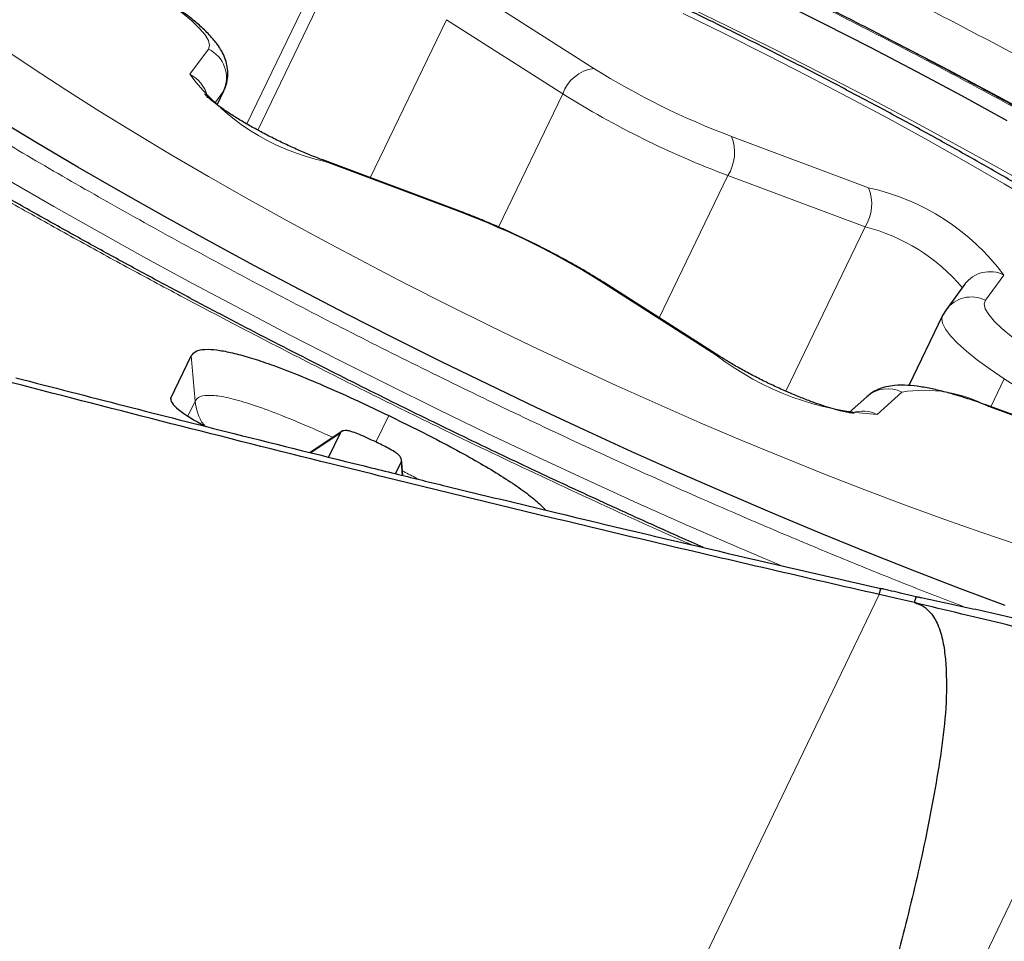
# Model space of a CAD drawing. Units: millimetres. Extents: x 15 to 204, y 6 to 291.
# Drawn here: x 188 to 191, y 202 to 205 of the extents above; entities that cross this region are included whole.
import ezdxf

# ---------------------------------------------------------------- set-up
doc = ezdxf.new("R2010")
doc.units = ezdxf.units.MM
doc.linetypes.add('CENTERX2', pattern=[20.32, 12.7, -2.54, 2.54, -2.54])
doc.layers.add('DÜNNE_LINIE', color=7, linetype='Continuous')
doc.styles.add('SLDTEXTSTYLE0', font='TXT', dxfattribs={"width": 0.75})
doc.dimstyles.new('SLDDIMSTYLE1', dxfattribs={"dimtxt": 3, "dimasz": 3, "dimexe": 0, "dimexo": 0.0625, "dimgap": 0.75, "dimtad": 1, "dimdec": 3, "dimrnd": 1e-09, "dimzin": 12, "dimdsep": 46, "dimtxsty": 'SLDTEXTSTYLE0', "dimsah": 1, "dimcen": 0.09, "dimadec": 0, "dimazin": 3, "dimtfac": 1, "dimtofl": 0, "dimtmove": 0, "dimatfit": 3, "dimfxl": 1, "dimfrac": 2, "dimtolj": 1, "dimtzin": 12, "dimarcsym": 0})

# ---------------------------------------------------------------- blocks, each defined once
blk = doc.blocks.new('*D5')
at = {"layer": 'DÜNNE_LINIE', "color": 7}
for p, q in [((107.277, 218.1328), (107.277, 161.8575)), ((201.477, 218.1328), (201.477, 161.8575)), ((107.277, 162.8575), (201.477, 162.8575))]:
    blk.add_line(p, q, dxfattribs=at)
for points in [[(107.277, 162.8575), (110.277, 162.1075), (110.277, 163.6075)], [(201.477, 162.8575), (198.477, 163.6075), (198.477, 162.1075)]]:
    blk.add_solid(points, dxfattribs=at)
at = {"layer": 'DÜNNE_LINIE', "color": 7, "char_height": 3, "attachment_point": 1, "style": 'SLDTEXTSTYLE0'}
for s, insert in [('%%c', (147.0169, 166.7247, 0.1)), ('94,2', (151.5413, 166.7705, 0.1))]:
    blk.add_mtext(s, dxfattribs=dict(at, insert=insert))

msp = doc.modelspace()

# ---------------------------------------------------------------- linework, layer by layer
at = {"color": 8, "linetype": 'Continuous', "lineweight": 0}
for p, q in [((188.3068, 204.9412), (188.5374, 205.4201)), ((188.2724, 204.9606), (188.4601, 205.3504)), ((188.9948, 205.3675), (189.3594, 205.135)), ((188.6589, 204.7922), (188.8974, 205.2875)), ((189.262, 205.055), (188.8974, 205.2875)), ((188.0937, 205.1163), (188.1518, 205.1955)), ((188.1989, 205.0631), (188.1719, 205.0263)), ((188.1787, 205.0212), (188.1989, 205.0631)), ((188.201, 205.0666), (188.1989, 205.0631)), ((189.0611, 204.6377), (189.262, 205.055)), ((189.7903, 204.9217), (190.2202, 204.7609)), ((188.9475, 204.6819), (188.5176, 204.8426)), ((189.5643, 204.353), (189.7791, 204.7991)), ((190.2089, 204.6383), (189.7791, 204.7991)), ((189.9609, 204.1232), (190.2089, 204.6383)), ((190.6441, 204.4873), (190.586, 204.4081)), ((189.743, 204.2361), (189.3783, 204.4686)), ((188.0983, 204.2341), (188.1101, 204.0922)), ((190.6031, 204.0746), (190.6453, 204.162)), ((190.9978, 203.9316), (190.6453, 204.162)), ((190.3242, 204.1202), (190.2469, 204.0505)), ((188.0359, 204.0898), (188.0344, 204.1013)), ((188.1101, 204.0922), (188.0874, 204.0451)), ((191.0181, 203.9216), (190.5954, 204.0749)), ((188.7167, 204.0468), (188.6766, 203.964)), ((188.4729, 203.9305), (188.5644, 203.9918)), ((188.7557, 203.9007), (188.7591, 203.8595)), ((190.2535, 203.4859), (189.064, 201.0159)), ((191.0299, 203.2793), (188.3491, 197.7127))]:
    msp.add_line(p, q, dxfattribs=at)
at = {"color": 7, "linetype": 'Continuous', "lineweight": 30}
for p, q in [((188.179, 205.0209), (188.201, 205.0666)), ((188.9399, 204.6871), (188.51, 204.8478)), ((189.7541, 204.232), (189.3895, 204.4645)), ((190.5208, 204.458), (190.4627, 204.3787)), ((190.4515, 204.3601), (190.3461, 204.1412)), ((190.4627, 204.3787), (190.4519, 204.36)), ((188.0344, 204.1013), (188.0983, 204.2341)), ((190.2147, 204.106), (190.1596, 204.0564)), ((191.0096, 203.9272), (190.5869, 204.0804)), ((188.5668, 203.9952), (188.4708, 203.931)), ((188.5644, 203.9918), (188.5282, 203.9167)), ((188.572, 203.9986), (188.5681, 203.996)), ((188.7383, 203.8646), (188.7557, 203.9007)), ((188.7608, 203.8591), (188.7564, 203.9108)), ((190.2535, 203.4859), (190.2583, 203.5048)), ((190.3635, 203.4606), (190.3693, 203.479))]:
    msp.add_line(p, q, dxfattribs=at)
at = {"color": 7, "linetype": 'Continuous', "lineweight": 30, "flags": 128}
for points in [[(187.4883, 206.3578), (187.6167, 206.3168), (187.7482, 206.2731), (187.8827, 206.2267), (188.0199, 206.1777), (188.1595, 206.1262), (188.3014, 206.0722), (188.4452, 206.016), (188.5907, 205.9575), (188.7377, 205.8969), (188.8857, 205.8343), (189.0347, 205.7698), (189.1843, 205.7036), (189.3342, 205.6357), (189.4842, 205.5663), (189.6339, 205.4955), (189.7832, 205.4234), (189.9317, 205.3502), (190.0792, 205.276), (190.2254, 205.2009), (190.3701, 205.1251), (190.5129, 205.0487), (190.6536, 204.9718)], [(190.6484, 203.4513), (190.5076, 203.5041), (190.3647, 203.5592), (190.22, 203.6166), (190.0737, 203.6761), (189.9262, 203.7377), (189.7776, 203.8013), (189.6283, 203.8666), (189.4785, 203.9337), (189.3286, 204.0024), (189.1787, 204.0725), (189.0291, 204.144), (188.8802, 204.2166), (188.7321, 204.2904), (188.5852, 204.365), (188.4398, 204.4405), (188.296, 204.5166), (188.1542, 204.5933), (188.0147, 204.6703), (187.8776, 204.7476), (187.7432, 204.8249), (187.6118, 204.9023), (187.4836, 204.9794)]]:
    msp.add_lwpolyline(points, dxfattribs=at)
at = {"color": 8, "linetype": 'Continuous', "lineweight": 0, "flags": 128}
for points in [[(190.7673, 204.7438), (190.6318, 204.8202), (190.4938, 204.8964), (190.3535, 204.9722), (190.2113, 205.0474), (190.0674, 205.122), (189.9221, 205.1958), (189.7756, 205.2686), (189.6282, 205.3403), (189.4803, 205.4108), (189.332, 205.48), (189.1837, 205.5476), (189.0357, 205.6136), (188.8882, 205.6779), (188.7415, 205.7403), (188.5959, 205.8007), (188.4517, 205.859), (188.3091, 205.915), (188.1684, 205.9688), (188.03, 206.0201), (187.8939, 206.0689), (187.7606, 206.1151), (187.6303, 206.1586), (187.5032, 206.1993)], [(188.1518, 205.1955), (188.1554, 205.207), (188.1519, 205.2218), (188.1414, 205.2397), (188.1239, 205.2603), (188.0999, 205.2834), (188.0695, 205.3085), (188.0334, 205.3354), (187.9921, 205.3635)], [(190.0858, 205.3282), (190.1519, 205.2948), (190.3118, 205.213), (190.4702, 205.1304), (190.6268, 205.0471), (190.7814, 204.9634)], [(190.7597, 204.7051), (190.6445, 204.7732), (190.5264, 204.8414), (190.4055, 204.9095), (190.2821, 204.9774), (190.1566, 205.0448), (190.0292, 205.1116), (189.9002, 205.1777), (189.77, 205.243), (189.6388, 205.3071)], [(187.5045, 205.1998), (187.6028, 205.134), (187.7053, 205.0674), (187.8116, 205.0002), (187.9217, 204.9324), (188.0353, 204.8644), (188.1519, 204.7962), (188.2715, 204.7281), (188.3937, 204.6601), (188.5182, 204.5924), (188.6447, 204.5253), (188.7729, 204.4588), (188.9025, 204.3931), (189.0333, 204.3284), (189.1648, 204.2648), (189.2968, 204.2025), (189.429, 204.1416), (189.5611, 204.0823), (189.6926, 204.0246), (189.8235, 203.9689), (189.9532, 203.9151), (190.0816, 203.8633), (190.2083, 203.8139), (190.3329, 203.7667), (190.4553, 203.7221), (190.5751, 203.6799), (190.6921, 203.6405)], [(188.5176, 204.8426), (188.5107, 204.8476), (188.51, 204.8478)], [(187.5269, 204.7837), (187.6673, 204.7025), (187.8105, 204.6214), (187.9562, 204.5405), (188.1042, 204.4599), (188.2543, 204.3798), (188.4062, 204.3003), (188.5596, 204.2216), (188.7144, 204.1437), (188.8701, 204.0668), (189.0267, 203.991), (189.1838, 203.9165), (189.3411, 203.8433), (189.4985, 203.7717), (189.6556, 203.7017), (189.8121, 203.6334), (189.9426, 203.5776)], [(188.9475, 204.6819), (188.9405, 204.6868), (188.9399, 204.6871)], [(189.3783, 204.4686), (189.3882, 204.4652), (189.3895, 204.4645)], [(190.586, 204.4081), (190.5823, 204.3965), (190.5858, 204.3817), (190.5964, 204.3639), (190.6138, 204.3432), (190.6379, 204.3202), (190.6682, 204.295), (190.7043, 204.2682), (190.7457, 204.2401)], [(190.6453, 204.162), (190.6009, 204.1921), (190.5614, 204.2209), (190.5273, 204.2483), (190.4989, 204.2738), (190.4767, 204.2972), (190.4609, 204.3181), (190.4518, 204.3363), (190.4493, 204.3515), (190.4515, 204.3601)], [(189.743, 204.2361), (189.7528, 204.2327), (189.7542, 204.2319)], [(190.5954, 204.0749), (190.5878, 204.0801), (190.5869, 204.0804)]]:
    msp.add_lwpolyline(points, dxfattribs=at)
at = {"color": 8, "linetype": 'Continuous', "lineweight": 0}
for centre, radius, start, end in [((188.1085, 205.1055), 0.0999, 334.8682, 64.3385), ((189.3759, 205.0156), 0.1205, 97.8708, 160.9286), ((190.6459, 207.1921), 2.4263, 237.9795, 249.3513), ((188.674, 205.5501), 0.7245, 216.779, 257.5325), ((188.0493, 205.0253), 0.1012, 13.073, 63.9962), ((190.8009, 207.5137), 2.9006, 237.958, 249.3725), ((189.6664, 204.8712), 0.1338, 327.3756, 22.1674), ((190.0962, 204.7104), 0.1338, 327.3748, 22.1716), ((190.0637, 204.0535), 0.7245, 36.7787, 77.5326), ((188.0918, 202.4113), 2.4265, 57.9799, 69.3506), ((190.0635, 204.0664), 0.5901, 40.2934, 75.7273), ((190.5999, 204.3992), 0.0985, 63.3754, 143.3852), ((190.5418, 204.32), 0.0985, 63.3749, 143.5148), ((190.2925, 204.9512), 0.9019, 232.4586, 267.1011), ((190.2798, 204.0332), 0.0977, 62.9328, 131.8043), ((190.3942, 203.7049), 0.4212, 61.4626, 99.5646), ((190.2024, 203.9623), 0.0987, 63.1888, 109.7404)]:
    msp.add_arc(centre, radius, start, end, dxfattribs=at)
at = {"color": 7, "linetype": 'Continuous', "lineweight": 30}
msp.add_ellipse((188.2472, 204.011), major_axis=(0.213, -0.0899), ratio=0.184316, start_param=3.132491, end_param=4.285142, dxfattribs=at)
at = {"color": 8, "linetype": 'Continuous', "lineweight": 0}
for points, knots in [([(189.6651, 203.6423), (189.6337, 203.656), (189.502, 203.7139), (189.2683, 203.8217), (188.9911, 203.9527), (188.7403, 204.075), (188.5165, 204.1869), (188.2949, 204.3005), (188.0917, 204.4072), (187.907, 204.5063), (187.7405, 204.5975), (187.5767, 204.689), (187.4157, 204.7807), (187.2117, 204.8993), (186.9701, 205.044), (186.6986, 205.2134), (186.4431, 205.38), (186.2036, 205.5437), (186.0025, 205.6886), (185.8354, 205.8149), (185.6986, 205.9231), (185.5731, 206.0275), (185.4589, 206.1282), (185.3559, 206.2252), (185.2642, 206.3184), (185.1858, 206.4056), (185.1202, 206.4867), (185.0671, 206.5614), (185.025, 206.6317), (184.9903, 206.7053), (184.968, 206.7797), (184.9645, 206.8519), (184.9805, 206.9092), (185.01, 206.9541), (185.0481, 206.9887), (185.0979, 207.0174), (185.1546, 207.0387), (185.2154, 207.0538), (185.2778, 207.0639), (185.3469, 207.0703), (185.4226, 207.073), (185.5288, 207.0716), (185.6726, 207.0618), (185.8631, 207.0374), (186.0736, 207), (186.3026, 206.9507), (186.47, 206.9076), (186.5541, 206.8859)], [0, 0, 0, 0, 0.008519, 0.035823, 0.063212, 0.083736, 0.104216, 0.124706, 0.145263, 0.161344, 0.177393, 0.193435, 0.209497, 0.225606, 0.255738, 0.285618, 0.315419, 0.345313, 0.375473, 0.397031, 0.418436, 0.439751, 0.461037, 0.482358, 0.503778, 0.525357, 0.545451, 0.565505, 0.58557, 0.605697, 0.633047, 0.660351, 0.68774, 0.708264, 0.728744, 0.749234, 0.769791, 0.785872, 0.801921, 0.817963, 0.834025, 0.850134, 0.880258, 0.910135, 0.939936, 0.969834, 1, 1, 1, 1]), ([(186.5541, 206.8859), (186.6161, 206.869), (186.7396, 206.8354), (186.9341, 206.7776), (187.1343, 206.7148), (187.3409, 206.6464), (187.5536, 206.5725), (187.7725, 206.4932), (187.9917, 206.4105), (188.2099, 206.3254), (188.4258, 206.2385), (188.6442, 206.1478), (188.8911, 206.0423), (189.1664, 205.9208), (189.4693, 205.7822), (189.7467, 205.6508), (189.9974, 205.5286), (190.2212, 205.4167), (190.4429, 205.3031), (190.646, 205.1964), (190.8307, 205.0972), (190.9972, 205.0061), (191.161, 204.9146), (191.3221, 204.8229), (191.526, 204.7042), (191.7677, 204.5595), (192.0392, 204.3902), (192.2947, 204.2236), (192.5341, 204.0598), (192.7352, 203.915), (192.9024, 203.7886), (193.0391, 203.6805), (193.1646, 203.5761), (193.2789, 203.4754), (193.3818, 203.3784), (193.4736, 203.2851), (193.552, 203.1979), (193.6175, 203.1169), (193.6706, 203.0421), (193.7127, 202.9719), (193.7475, 202.8983), (193.7697, 202.8239), (193.7732, 202.7517), (193.7573, 202.6944), (193.7278, 202.6495), (193.6896, 202.6149), (193.6399, 202.5861), (193.5831, 202.5649), (193.5223, 202.5498), (193.46, 202.5397), (193.3909, 202.5333), (193.3152, 202.5306), (193.2086, 202.5321), (193.0938, 202.5387), (192.9948, 202.5522), (192.9608, 202.5568)], [0, 0, 0, 0, 0.01884, 0.037543, 0.056161, 0.07475, 0.093365, 0.112061, 0.130892, 0.14844, 0.165953, 0.183475, 0.201052, 0.224936, 0.248781, 0.2727, 0.290623, 0.308508, 0.326402, 0.344354, 0.358398, 0.372413, 0.386422, 0.400449, 0.414517, 0.440831, 0.466925, 0.49295, 0.519057, 0.545395, 0.564221, 0.582914, 0.601528, 0.620117, 0.638737, 0.657442, 0.676287, 0.693836, 0.711349, 0.728871, 0.746448, 0.770332, 0.794177, 0.818096, 0.836019, 0.853904, 0.871798, 0.88975, 0.903793, 0.917808, 0.931818, 0.945845, 0.959913, 0.98622, 1, 1, 1, 1]), ([(190.5226, 203.4459), (190.4646, 203.4684), (190.3468, 203.514), (190.166, 203.587), (189.9815, 203.6636), (189.7727, 203.7528), (189.5399, 203.8556), (189.2836, 203.9728), (189.0278, 204.094), (188.7736, 204.2184), (188.5222, 204.3457), (188.2766, 204.4742), (188.0376, 204.6033), (187.8065, 204.7324), (187.5871, 204.8591), (187.38, 204.9827), (187.1859, 205.1026), (187.0013, 205.2207), (186.8261, 205.3371), (186.6604, 205.4519), (186.4944, 205.572), (186.3319, 205.6959), (186.1777, 205.8215), (186.0422, 205.9409), (185.9256, 206.0541), (185.8389, 206.1487), (185.7757, 206.2268), (185.7308, 206.29), (185.6952, 206.3494), (185.6659, 206.4116), (185.6471, 206.4745), (185.6441, 206.5356), (185.6589, 206.5885), (185.691, 206.6329), (185.7406, 206.6687), (185.807, 206.6954), (185.8892, 206.7133), (185.9867, 206.7223), (186.0973, 206.7226), (186.2188, 206.7149), (186.3496, 206.6999), (186.4919, 206.6775), (186.6458, 206.6474), (186.8105, 206.6104), (186.929, 206.5797), (186.9884, 206.5643)], [0, 0, 0, 0, 0.017711, 0.035978, 0.054233, 0.072524, 0.097461, 0.122318, 0.147213, 0.17215, 0.197007, 0.221902, 0.246318, 0.270659, 0.295034, 0.317939, 0.340657, 0.363279, 0.385896, 0.408598, 0.431477, 0.458935, 0.486151, 0.51328, 0.540481, 0.56791, 0.586235, 0.604502, 0.622758, 0.641048, 0.665985, 0.690842, 0.715737, 0.740675, 0.765531, 0.790427, 0.814843, 0.839184, 0.863559, 0.886443, 0.909149, 0.931767, 0.954388, 0.977102, 1, 1, 1, 1]), ([(186.9884, 206.5643), (187.0621, 206.5441), (187.2088, 206.5038), (187.4441, 206.4313), (187.6888, 206.3503), (187.9439, 206.2601), (188.1788, 206.1722), (188.389, 206.0902), (188.5717, 206.0166), (188.7563, 205.94), (188.9651, 205.8507), (189.1979, 205.748), (189.4541, 205.6308), (189.7099, 205.5096), (189.9641, 205.3851), (190.2155, 205.2579), (190.4612, 205.1294), (190.7001, 205.0003), (190.9313, 204.8712), (191.1507, 204.7444), (191.3578, 204.6208), (191.5519, 204.501), (191.7365, 204.3829), (191.9116, 204.2664), (192.0773, 204.1517), (192.2433, 204.0316), (192.4059, 203.9077), (192.5601, 203.782), (192.6955, 203.6626), (192.8122, 203.5495), (192.8988, 203.4549), (192.962, 203.3768), (193.0069, 203.3135), (193.0425, 203.2541), (193.0719, 203.192), (193.0907, 203.129), (193.0936, 203.0679), (193.0789, 203.0151), (193.0467, 202.9706), (192.9971, 202.9349), (192.9307, 202.9082), (192.8485, 202.8903), (192.751, 202.8813), (192.6405, 202.881), (192.519, 202.8887), (192.3881, 202.9037), (192.2459, 202.9261), (192.092, 202.9561), (191.9272, 202.9931), (191.8088, 203.0238), (191.7493, 203.0392)], [0, 0, 0, 0, 0.0241552, 0.0480939, 0.0719536, 0.0958724, 0.1199882, 0.136105, 0.1521703, 0.1682252, 0.1843115, 0.2062429, 0.2281037, 0.2499984, 0.2719298, 0.2937907, 0.3156852, 0.3371588, 0.3585657, 0.380003, 0.4001468, 0.4201269, 0.4400221, 0.459913, 0.4798791, 0.5000005, 0.5241493, 0.5480847, 0.5719443, 0.5958665, 0.6199892, 0.6361059, 0.6521711, 0.6682262, 0.6843123, 0.7062438, 0.7281047, 0.7499993, 0.7719308, 0.7937917, 0.8156862, 0.8371598, 0.8585665, 0.8800039, 0.9001301, 0.9200995, 0.9399913, 0.9598855, 0.9798619, 1, 1, 1, 1]), ([(188.1101, 204.0922), (188.1143, 204.0976), (188.1225, 204.1078), (188.1554, 204.112), (188.2047, 204.1055), (188.2703, 204.088), (188.3501, 204.06), (188.4421, 204.023), (188.5075, 203.9937), (188.5416, 203.9783)], [0, 0, 0, 0, 0.149653, 0.287717, 0.419934, 0.551832, 0.688988, 0.837283, 1, 1, 1, 1]), ([(188.1406, 204.0149), (188.1391, 204.0166), (188.1287, 204.0277), (188.1167, 204.0542), (188.1123, 204.0795), (188.1101, 204.0922)], [0, 0, 0, 0, 0.078082, 0.539042, 1, 1, 1, 1]), ([(188.7596, 203.8733), (188.7625, 203.8718), (188.7797, 203.8634), (188.7962, 203.8545), (188.8099, 203.8471)], [0, 0, 0, 0, 0.169108, 1, 1, 1, 1])]:
    msp.add_open_spline(points, degree=3, knots=knots, dxfattribs=at)
at = {"color": 7, "linetype": 'Continuous', "lineweight": 30}
for points, knots in [([(188.9693, 203.972), (188.9145, 203.9985), (188.838, 204.0355), (188.7259, 204.0907), (188.6315, 204.1377), (188.5194, 204.1941), (188.4023, 204.2538), (188.2805, 204.3167), (188.1559, 204.3821), (188.0294, 204.4493), (187.902, 204.5181), (187.7743, 204.588), (187.647, 204.6589), (187.5205, 204.7304), (187.3951, 204.8025), (187.2713, 204.8748), (187.1493, 204.9473), (187.0294, 205.0197), (186.9119, 205.092), (186.7971, 205.1639), (186.6851, 205.2354), (186.5761, 205.3063), (186.4703, 205.3765), (186.368, 205.4459), (186.2693, 205.5143), (186.1743, 205.5815), (186.0831, 205.6476), (185.9961, 205.7123), (185.9131, 205.7756), (185.8345, 205.8372), (185.7602, 205.8971), (185.6905, 205.9551), (185.6253, 206.0112), (185.5647, 206.065), (185.5089, 206.1166), (185.4578, 206.1658), (185.4115, 206.2123), (185.37, 206.2561), (185.3332, 206.297), (185.3012, 206.3346), (185.2738, 206.369), (185.251, 206.3999), (185.2324, 206.427), (185.218, 206.45), (185.2079, 206.4679), (185.2039, 206.4762), (185.2022, 206.4797)], [0, 0, 0, 0, 0.028732, 0.040115, 0.059037, 0.078635, 0.099622, 0.121492, 0.144041, 0.167105, 0.190567, 0.21434, 0.238357, 0.262564, 0.286921, 0.311393, 0.335953, 0.360577, 0.385242, 0.409932, 0.434629, 0.459319, 0.483985, 0.508615, 0.533194, 0.557708, 0.582145, 0.606487, 0.630721, 0.654829, 0.678794, 0.702598, 0.726219, 0.749635, 0.772821, 0.795751, 0.818396, 0.840727, 0.86271, 0.884314, 0.905506, 0.926256, 0.946536, 0.966328, 0.985624, 1, 1, 1, 1]), ([(192.4012, 203.3984), (192.3918, 203.413), (192.3664, 203.4527), (192.32, 203.5156), (192.2597, 203.5908), (192.1889, 203.6707), (192.1077, 203.7545), (192.0188, 203.8392), (191.9258, 203.9219), (191.831, 204.0013), (191.7347, 204.0781), (191.6366, 204.153), (191.5362, 204.2266), (191.4334, 204.2994), (191.328, 204.3716), (191.2201, 204.4433), (191.1096, 204.5146), (190.9965, 204.5857), (190.881, 204.6564), (190.7631, 204.7268), (190.643, 204.7967), (190.5209, 204.8663), (190.3968, 204.9353), (190.271, 205.0037), (190.1437, 205.0714), (190.0151, 205.1383), (189.8853, 205.2044), (189.7545, 205.2695), (189.623, 205.3335), (189.491, 205.3964), (189.3586, 205.458), (189.2261, 205.5182), (189.0938, 205.5769), (188.9617, 205.6341), (188.8302, 205.6896), (188.6993, 205.7433), (188.5693, 205.7953), (188.4403, 205.8453), (188.3126, 205.8933), (188.1862, 205.9392), (188.0612, 205.9829), (187.9378, 206.0245), (187.8161, 206.0637), (187.6959, 206.1006), (187.5773, 206.135), (187.4602, 206.1669), (187.3444, 206.1963), (187.2295, 206.2229), (187.1149, 206.2468), (186.9998, 206.2676), (186.8832, 206.285), (186.7636, 206.2983), (186.6484, 206.306), (186.5416, 206.3075), (186.4542, 206.3049), (186.4006, 206.2995), (186.3787, 206.2974)], [0, 0, 0, 0, 0.009508, 0.02574, 0.043836, 0.06414, 0.086459, 0.109452, 0.131621, 0.152808, 0.173193, 0.192972, 0.212292, 0.231259, 0.24995, 0.268421, 0.286716, 0.304868, 0.322902, 0.34084, 0.358698, 0.37649, 0.394227, 0.41192, 0.429578, 0.447208, 0.464817, 0.482412, 0.499998, 0.517582, 0.535168, 0.55276, 0.570366, 0.58799, 0.60564, 0.623323, 0.641047, 0.65882, 0.676654, 0.694561, 0.712555, 0.730654, 0.748879, 0.767259, 0.785825, 0.804624, 0.823712, 0.843167, 0.863092, 0.883629, 0.904969, 0.927328, 0.9508, 0.970526, 0.987964, 1, 1, 1, 1]), ([(193.1824, 203.0554), (193.1767, 203.0719), (193.1643, 203.1078), (193.1384, 203.1619), (193.1061, 203.2189), (193.0683, 203.2763), (193.0257, 203.334), (192.9785, 203.392), (192.9269, 203.4505), (192.8709, 203.5098), (192.8106, 203.57), (192.746, 203.631), (192.6773, 203.6931), (192.6044, 203.7562), (192.5273, 203.8202), (192.4463, 203.8852), (192.3614, 203.9512), (192.2726, 204.0181), (192.1801, 204.0858), (192.0839, 204.1542), (191.9842, 204.2234), (191.8811, 204.2932), (191.7748, 204.3635), (191.6654, 204.4343), (191.5529, 204.5055), (191.4377, 204.577), (191.3198, 204.6486), (191.1995, 204.7203), (191.0769, 204.792), (190.9523, 204.8635), (190.8258, 204.9347), (190.6978, 205.0055), (190.5687, 205.0757), (190.4391, 205.1449), (190.31, 205.2127), (190.1838, 205.2778), (190.067, 205.3372), (189.9649, 205.3883), (189.8699, 205.4353), (189.7873, 205.4757), (189.7325, 205.5021), (189.7111, 205.5124)], [0, 0, 0, 0, 0.023736, 0.051437, 0.079944, 0.108511, 0.136811, 0.164847, 0.192639, 0.22022, 0.247622, 0.274875, 0.302003, 0.329027, 0.355965, 0.382829, 0.409631, 0.436381, 0.463084, 0.489747, 0.516373, 0.542968, 0.569531, 0.596066, 0.622572, 0.649049, 0.675496, 0.701909, 0.728282, 0.754608, 0.780873, 0.807055, 0.833118, 0.858997, 0.884562, 0.909513, 0.932978, 0.952567, 0.968587, 0.987759, 1, 1, 1, 1]), ([(188.2006, 205.0667), (188.2014, 205.0679), (188.2068, 205.077), (188.2114, 205.0962), (188.2137, 205.1217), (188.2106, 205.1459), (188.2037, 205.1684), (188.1932, 205.1902), (188.1784, 205.2128), (188.1571, 205.2382), (188.1296, 205.2651), (188.0959, 205.2935), (188.0592, 205.3213), (188.0275, 205.3434), (188.0086, 205.3558), (188.0042, 205.3587)], [0, 0, 0, 0, 0.01015, 0.072194, 0.131891, 0.191496, 0.25382, 0.322647, 0.403802, 0.506084, 0.632709, 0.741866, 0.856445, 0.966681, 1, 1, 1, 1]), ([(188.51, 204.8478), (188.5035, 204.8503), (188.4845, 204.8575), (188.4515, 204.8711), (188.4115, 204.8887), (188.3711, 204.9078), (188.3313, 204.9279), (188.293, 204.9485), (188.2572, 204.969), (188.2248, 204.9891), (188.1965, 205.0079), (188.1732, 205.0249), (188.1562, 205.0388), (188.1455, 205.0486), (188.14, 205.0547), (188.1396, 205.0552), (188.1394, 205.0555)], [0, 0, 0, 0, 0.042606, 0.123076, 0.204099, 0.285537, 0.367124, 0.448568, 0.529588, 0.609869, 0.688967, 0.766249, 0.840769, 0.902382, 0.957665, 1, 1, 1, 1]), ([(189.3895, 204.4645), (189.3818, 204.4693), (189.3595, 204.4834), (189.3202, 204.5069), (189.271, 204.5346), (189.22, 204.5618), (189.1678, 204.5883), (189.1148, 204.6136), (189.0616, 204.6377), (189.0089, 204.6602), (188.9684, 204.6763), (188.9457, 204.6849), (188.9399, 204.6871)], [0, 0, 0, 0, 0.05934, 0.173294, 0.286523, 0.399209, 0.511587, 0.623825, 0.736083, 0.848462, 0.961119, 1, 1, 1, 1]), ([(188.0983, 204.2341), (188.1028, 204.2398), (188.1118, 204.2512), (188.1441, 204.256), (188.1867, 204.252), (188.2323, 204.2427), (188.2861, 204.2278), (188.3528, 204.2055), (188.4326, 204.1748), (188.5248, 204.1359), (188.6201, 204.093), (188.6845, 204.0622), (188.7167, 204.0468)], [0, 0, 0, 0, 0.118623, 0.236834, 0.316724, 0.396615, 0.476479, 0.556378, 0.663902, 0.771658, 0.885773, 1, 1, 1, 1]), ([(190.1748, 204.0548), (190.1747, 204.0548), (190.1743, 204.0547), (190.1674, 204.0551), (190.1552, 204.0568), (190.1368, 204.0605), (190.1129, 204.0667), (190.0838, 204.0754), (190.0506, 204.0868), (190.014, 204.1007), (189.9751, 204.1167), (189.935, 204.1344), (189.8946, 204.1536), (189.8549, 204.1738), (189.8169, 204.1944), (189.7829, 204.214), (189.7632, 204.2263), (189.7541, 204.232)], [0, 0, 0, 0, 0.033925, 0.082339, 0.137048, 0.197869, 0.263797, 0.333532, 0.405902, 0.480017, 0.555252, 0.63116, 0.707439, 0.783835, 0.860069, 0.935883, 1, 1, 1, 1]), ([(190.2535, 203.4859), (190.1387, 203.5123), (189.7943, 203.5915), (189.2212, 203.727), (188.5967, 203.8797), (188.0352, 204.0209), (187.7028, 204.1068), (187.5366, 204.1498)], [0, 0, 0, 0, 0.126213, 0.378648, 0.631181, 0.815572, 1, 1, 1, 1]), ([(187.5484, 204.1653), (187.6621, 204.1359), (187.8896, 204.0772), (188.2608, 203.9829), (188.5186, 203.9189), (188.6622, 203.8833)], [0, 0, 0, 0, 0.306969, 0.613938, 1, 1, 1, 1]), ([(190.5869, 204.0804), (190.5783, 204.0835), (190.5529, 204.0926), (190.5125, 204.1058), (190.4666, 204.1192), (190.4232, 204.1299), (190.3818, 204.1378), (190.3415, 204.1424), (190.3068, 204.1424), (190.2767, 204.1379), (190.2527, 204.1304), (190.2317, 204.1199), (190.2198, 204.1102), (190.2147, 204.106)], [0, 0, 0, 0, 0.055276, 0.161823, 0.269396, 0.378905, 0.49163, 0.610149, 0.739773, 0.819355, 0.888833, 0.952548, 1, 1, 1, 1]), ([(188.7167, 204.0468), (188.7457, 204.0326), (188.8037, 204.0044), (188.8892, 203.9605), (188.9679, 203.918), (189.0381, 203.8773), (189.0991, 203.8392), (189.1505, 203.8028), (189.1879, 203.7726), (189.2027, 203.7568), (189.2086, 203.7505)], [0, 0, 0, 0, 0.143532, 0.287249, 0.430333, 0.552066, 0.673617, 0.796348, 0.919098, 1, 1, 1, 1]), ([(188.6763, 203.9642), (188.659, 203.9723), (188.6346, 203.9839), (188.6063, 203.9949), (188.5897, 203.9999), (188.576, 204.0004), (188.5676, 203.9973), (188.5652, 203.9932), (188.5644, 203.9918)], [0, 0, 0, 0, 0.287344, 0.406718, 0.487472, 0.617598, 0.872302, 1, 1, 1, 1]), ([(188.7557, 203.9007), (188.7564, 203.9028), (188.758, 203.9069), (188.7552, 203.9147), (188.7494, 203.9224), (188.7419, 203.9286), (188.731, 203.9357), (188.7102, 203.9476), (188.6896, 203.9577), (188.6763, 203.9642)], [0, 0, 0, 0, 0.189344, 0.377877, 0.506598, 0.587652, 0.627617, 0.759506, 1, 1, 1, 1]), ([(189.7032, 203.6332), (189.6778, 203.6445), (189.6059, 203.6762), (189.4897, 203.7285), (189.3614, 203.7872), (189.2501, 203.8388), (189.1486, 203.8864), (189.0576, 203.9295), (188.9963, 203.959), (188.9693, 203.972)], [0, 0, 0, 0, 0.1042603, 0.2944197, 0.4744652, 0.6280903, 0.748777, 0.8891459, 1, 1, 1, 1]), ([(188.6622, 203.8833), (188.6907, 203.8763), (188.744, 203.8632), (188.8221, 203.844), (188.8716, 203.832), (188.8964, 203.8259)], [0, 0, 0, 0, 0.366073, 0.683033, 1, 1, 1, 1]), ([(188.8964, 203.826), (189.0108, 203.7982), (189.2945, 203.7294), (189.7484, 203.6219), (190.0883, 203.5438), (190.2583, 203.5048)], [0, 0, 0, 0, 0.252465, 0.626193, 1, 1, 1, 1]), ([(190.2681, 203.5025), (190.2672, 203.5027), (190.2655, 203.5031), (190.2622, 203.5039), (190.2598, 203.5044), (190.2583, 203.5048)], [0, 0, 0, 0, 0.263758, 0.527432, 1, 1, 1, 1]), ([(190.3693, 203.479), (190.357, 203.4818), (190.3233, 203.4897), (190.2896, 203.4975), (190.2681, 203.5025)], [0, 0, 0, 0, 0.363488, 1, 1, 1, 1]), ([(190.3635, 203.4606), (190.373, 203.4574), (190.392, 203.451), (190.4184, 203.4268), (190.44, 203.3886), (190.4543, 203.3385), (190.4645, 203.2571), (190.4652, 203.1479), (190.451, 203.0129), (190.4218, 202.8356), (190.3777, 202.6165), (190.3126, 202.3573), (190.2242, 202.0418), (190.1116, 201.6704), (189.9718, 201.2443), (189.8732, 200.9623), (189.8238, 200.8214)], [0, 0, 0, 0, 0.010314, 0.020614, 0.036688, 0.056398, 0.076198, 0.125003, 0.17404, 0.22308, 0.319668, 0.416318, 0.512964, 0.675294, 0.837649, 1, 1, 1, 1]), ([(190.3635, 203.4606), (190.3511, 203.4634), (190.3144, 203.4719), (190.2777, 203.4803), (190.2535, 203.4859)], [0, 0, 0, 0, 0.3387616, 1, 1, 1, 1]), ([(190.9155, 203.319), (190.8754, 203.3311), (190.794, 203.3557), (190.6566, 203.3906), (190.5117, 203.4251), (190.4133, 203.4487), (190.3635, 203.4606)], [0, 0, 0, 0, 0.245888, 0.498709, 0.746452, 1, 1, 1, 1]), ([(190.3846, 203.4757), (190.3832, 203.476), (190.3805, 203.4766), (190.3753, 203.4777), (190.3716, 203.4785), (190.3693, 203.479)], [0, 0, 0, 0, 0.270708, 0.541396, 1, 1, 1, 1]), ([(190.8032, 203.3783), (190.7633, 203.3889), (190.7015, 203.4056), (190.6109, 203.4265), (190.5372, 203.4428), (190.4616, 203.4592), (190.4103, 203.4702), (190.3846, 203.4757)], [0, 0, 0, 0, 0.307525, 0.47754, 0.648859, 0.823821, 1, 1, 1, 1])]:
    msp.add_open_spline(points, degree=3, knots=knots, dxfattribs=at)
at = {"layer": 'DÜNNE_LINIE', "color": 7, "linetype": 'CENTERX2', "lineweight": 0}
for radius in [47.1, 40]:
    msp.add_circle((154.377, 219.1328), radius, dxfattribs=at)

# ---------------------------------------------------------------- dimensions: what is measured, and where the dimension line sits
at = {"layer": 'DÜNNE_LINIE', "color": 7}
dim = msp.add_linear_dim(base=(201.477, 162.8575), p1=(107.277, 219.1328), p2=(201.477, 219.1328), text='%%c<>', dimstyle='SLDDIMSTYLE1', dxfattribs=at)
dim.commit()
dim.dimension.update_dxf_attribs({"geometry": '*D5', "text_midpoint": (154.377, 162.8575), "dimtype": 160})

doc.saveas('drawing.dxf')
